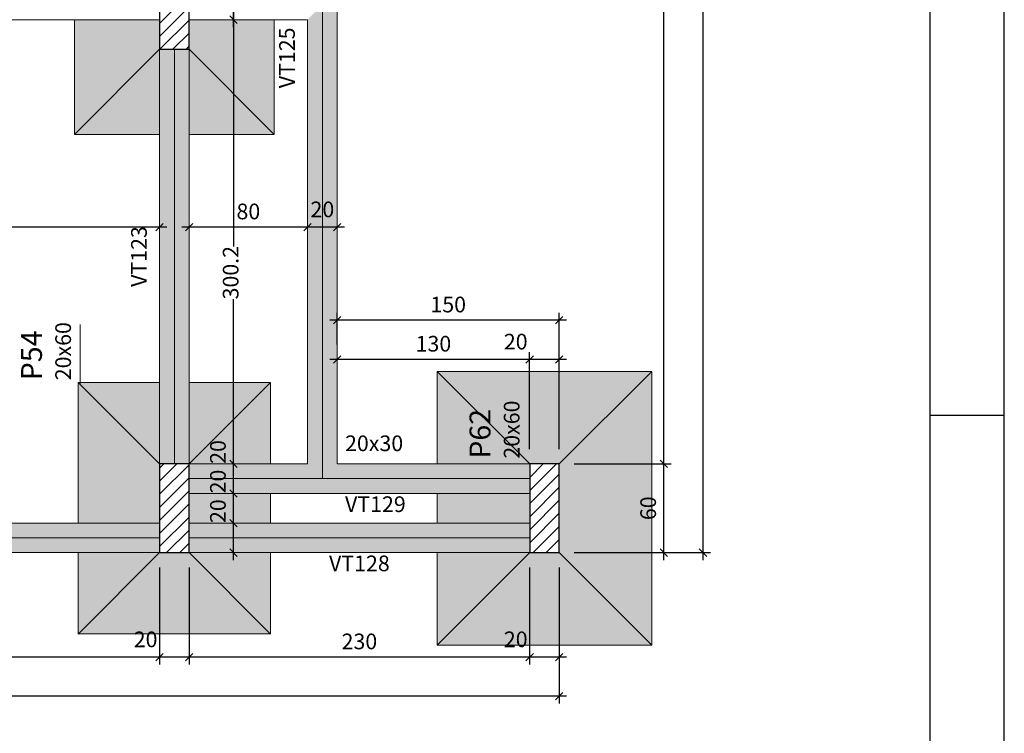
# Model space of a CAD drawing. Units: millimetres. Extents: x 2302 to 11219, y 706 to 1886.
# Drawn here: x 10125 to 10139, y 1111 to 1120 of the extents above; entities that cross this region are included whole.
import ezdxf

# ---------------------------------------------------------------- set-up
doc = ezdxf.new("R2010")
doc.units = ezdxf.units.MM
doc.linetypes.add('NULL', pattern=[0])
doc.layers.add('1', color=1, linetype='Continuous')
doc.layers.add('8', color=1, linetype='Continuous')
for name, color, linetype, lineweight in [('FO-Cotas', 10, 'Continuous', 5), ('FO-Eixos', 5, 'Continuous', 5), ('FO-Hachura das sapatas', 43, 'Continuous', 5), ('FO-Hachura pilar que passa', 19, 'Continuous', 5), ('FO-Hachura viga', 8, 'Continuous', 5), ('FO-Pilares', 4, 'Continuous', 30), ('FO-Seção das fundações', 9, 'Continuous', 5), ('FO-Textos das vigas', 7, 'Continuous', 5), ('FO-Textos dos pilares', 7, 'Continuous', 5), ('FO-Vigas', 1, 'Continuous', 20)]:
    doc.layers.add(name, color=color, linetype=linetype, lineweight=lineweight)
doc.styles.add('Arial', font='arial.ttf')
doc.styles.get("Standard").update_dxf_attribs({"font": 'arial.ttf'})
doc.dimstyles.new('UM_50.000000', dxfattribs={"dimtxt": 0.18, "dimasz": 0.1, "dimexe": 0.1, "dimexo": 0.2, "dimgap": 0, "dimtad": 1, "dimtih": 1, "dimtoh": 1, "dimdec": 1, "dimlfac": 50, "dimzin": 0, "dimdsep": 46, "dimtxsty": 'Standard', "dimcen": 0.09, "dimdle": 0.1, "dimadec": 1, "dimazin": 2, "dimtfac": 1, "dimtdec": 4, "dimtofl": 0, "dimtmove": 0, "dimatfit": 3, "dimfxl": 1, "dimtolj": 1, "dimarcsym": 0})
pattern_1 = [(45, (10053.31549, 1086.70762), (-0.08838835, 0.08838835), [])]

# ---------------------------------------------------------------- blocks, each defined once
blk = doc.blocks.new('_Oblique')
at = {"color": 0, "linetype": 'ByBlock', "lineweight": -2}
blk.add_line((-0.5, -0.5), (0.5, 0.5), dxfattribs=at)
blk = doc.blocks.new('*D1263')
at = {"layer": 'Defpoints', "color": 0, "transparency": 16777216}
for p in [(10132.642, 1114.2), (10134.054, 1114.2), (10132.642, 1113)]:
    blk.add_point(p, dxfattribs=at)
at = {"layer": 'FO-Cotas', "color": 0, "lineweight": -2, "transparency": 16777216}
for p, q in [((10134.054, 1112.9), (10134.054, 1114.3)), ((10132.842, 1114.2), (10134.154, 1114.2)), ((10132.842, 1113), (10134.154, 1113))]:
    blk.add_line(p, q, dxfattribs=at)
at = {"layer": 'FO-Cotas', "color": 0, "lineweight": -2, "transparency": 16777216, "xscale": 0.1, "yscale": 0.1, "zscale": 0.1}
for p, rotation in [((10134.054, 1114.2), 90), ((10134.054, 1113), 270)]:
    blk.add_blockref('_Oblique', p, dxfattribs=dict(at, rotation=rotation))
at = {"layer": 'FO-Cotas', "transparency": 16777216, "insert": (10133.843, 1113.6), "char_height": 0.2118, "attachment_point": 5, "rotation": 90, "style": 'Arial'}
blk.add_mtext('\\A1;60', dxfattribs=at)
blk = doc.blocks.new('*D1264')
at = {"layer": 'Defpoints', "color": 0, "transparency": 16777216}
for p in [(10129.642, 1132.904), (10134.054, 1132.904), (10132.642, 1114.2)]:
    blk.add_point(p, dxfattribs=at)
at = {"layer": 'FO-Cotas', "color": 0, "lineweight": -2, "transparency": 16777216}
for p, q in [((10134.054, 1114.1), (10134.054, 1133.004)), ((10129.842, 1132.904), (10134.154, 1132.904)), ((10132.842, 1114.2), (10134.154, 1114.2))]:
    blk.add_line(p, q, dxfattribs=at)
at = {"layer": 'FO-Cotas', "color": 0, "lineweight": -2, "transparency": 16777216, "xscale": 0.1, "yscale": 0.1, "zscale": 0.1}
for p, rotation in [((10134.054, 1132.904), 90), ((10134.054, 1114.2), 270)]:
    blk.add_blockref('_Oblique', p, dxfattribs=dict(at, rotation=rotation))
at = {"layer": 'FO-Cotas', "transparency": 16777216, "insert": (10133.843, 1123.552), "char_height": 0.2118, "attachment_point": 5, "rotation": 90, "style": 'Arial'}
blk.add_mtext('\\A1;935.2', dxfattribs=at)
blk = doc.blocks.new('*D1274')
at = {"layer": 'Defpoints', "color": 0, "transparency": 16777216}
for p in [(10127.642, 1148.801), (10134.584, 1148.801), (10132.642, 1113)]:
    blk.add_point(p, dxfattribs=at)
at = {"layer": 'FO-Cotas', "color": 0, "lineweight": -2, "transparency": 16777216}
for p, q in [((10134.584, 1112.9), (10134.584, 1148.901)), ((10127.842, 1148.801), (10134.684, 1148.801)), ((10132.842, 1113), (10134.684, 1113))]:
    blk.add_line(p, q, dxfattribs=at)
at = {"layer": 'FO-Cotas', "color": 0, "lineweight": -2, "transparency": 16777216, "xscale": 0.1, "yscale": 0.1, "zscale": 0.1}
for p, rotation in [((10134.584, 1148.801), 90), ((10134.584, 1113), 270)]:
    blk.add_blockref('_Oblique', p, dxfattribs=dict(at, rotation=rotation))
at = {"layer": 'FO-Cotas', "transparency": 16777216, "insert": (10134.372, 1130.9), "char_height": 0.2118, "attachment_point": 5, "rotation": 90, "style": 'Arial'}
blk.add_mtext('\\A1;1790', dxfattribs=at)
blk = doc.blocks.new('*D1275')
at = {"layer": 'Defpoints', "color": 0, "transparency": 16777216}
for p in [(10132.242, 1113), (10132.642, 1113), (10132.242, 1111.588)]:
    blk.add_point(p, dxfattribs=at)
at = {"layer": 'FO-Cotas', "color": 0, "lineweight": -2, "transparency": 16777216}
for p, q in [((10132.242, 1112.8), (10132.242, 1111.488)), ((10132.642, 1112.8), (10132.642, 1111.488)), ((10132.742, 1111.588), (10132.142, 1111.588))]:
    blk.add_line(p, q, dxfattribs=at)
at = {"layer": 'FO-Cotas', "color": 0, "lineweight": -2, "transparency": 16777216, "xscale": 0.1, "yscale": 0.1, "zscale": 0.1, "rotation": 180}
blk.add_blockref('_Oblique', (10132.242, 1111.588), dxfattribs=at)
at = {"layer": 'FO-Cotas', "color": 0, "lineweight": -2, "transparency": 16777216, "xscale": 0.1, "yscale": 0.1, "zscale": 0.1}
blk.add_blockref('_Oblique', (10132.642, 1111.588), dxfattribs=at)
at = {"layer": 'FO-Cotas', "transparency": 16777216, "insert": (10132.054, 1111.828), "char_height": 0.2118, "attachment_point": 5, "rotation": 0.0057, "style": 'Arial'}
blk.add_mtext('\\A1;20', dxfattribs=at)
blk = doc.blocks.new('*D1276')
at = {"layer": 'Defpoints', "color": 0, "transparency": 16777216}
for p in [(10127.642, 1113), (10132.242, 1113), (10127.642, 1111.588)]:
    blk.add_point(p, dxfattribs=at)
at = {"layer": 'FO-Cotas', "color": 0, "lineweight": -2, "transparency": 16777216}
for p, q in [((10127.642, 1112.8), (10127.642, 1111.488)), ((10132.242, 1112.8), (10132.242, 1111.488)), ((10132.342, 1111.588), (10127.542, 1111.588))]:
    blk.add_line(p, q, dxfattribs=at)
at = {"layer": 'FO-Cotas', "color": 0, "lineweight": -2, "transparency": 16777216, "xscale": 0.1, "yscale": 0.1, "zscale": 0.1, "rotation": 180}
blk.add_blockref('_Oblique', (10127.642, 1111.588), dxfattribs=at)
at = {"layer": 'FO-Cotas', "color": 0, "lineweight": -2, "transparency": 16777216, "xscale": 0.1, "yscale": 0.1, "zscale": 0.1}
blk.add_blockref('_Oblique', (10132.242, 1111.588), dxfattribs=at)
at = {"layer": 'FO-Cotas', "transparency": 16777216, "insert": (10129.942, 1111.8), "char_height": 0.2118, "attachment_point": 5, "rotation": 0.0057, "style": 'Arial'}
blk.add_mtext('\\A1;230', dxfattribs=at)
blk = doc.blocks.new('*D1277')
at = {"layer": 'Defpoints', "color": 0, "transparency": 16777216}
for p in [(10127.242, 1113), (10127.642, 1113), (10127.242, 1111.588)]:
    blk.add_point(p, dxfattribs=at)
at = {"layer": 'FO-Cotas', "color": 0, "lineweight": -2, "transparency": 16777216}
for p, q in [((10127.242, 1112.8), (10127.242, 1111.488)), ((10127.642, 1112.8), (10127.642, 1111.488)), ((10127.742, 1111.588), (10127.142, 1111.588))]:
    blk.add_line(p, q, dxfattribs=at)
at = {"layer": 'FO-Cotas', "color": 0, "lineweight": -2, "transparency": 16777216, "xscale": 0.1, "yscale": 0.1, "zscale": 0.1, "rotation": 180}
blk.add_blockref('_Oblique', (10127.242, 1111.588), dxfattribs=at)
at = {"layer": 'FO-Cotas', "color": 0, "lineweight": -2, "transparency": 16777216, "xscale": 0.1, "yscale": 0.1, "zscale": 0.1}
blk.add_blockref('_Oblique', (10127.642, 1111.588), dxfattribs=at)
at = {"layer": 'FO-Cotas', "transparency": 16777216, "insert": (10127.054, 1111.828), "char_height": 0.2118, "attachment_point": 5, "rotation": 0.0057, "style": 'Arial'}
blk.add_mtext('\\A1;20', dxfattribs=at)
blk = doc.blocks.new('*D1278')
at = {"layer": 'Defpoints', "color": 0, "transparency": 16777216}
for p in [(10120.242, 1113), (10127.242, 1113), (10120.242, 1111.588)]:
    blk.add_point(p, dxfattribs=at)
at = {"layer": 'FO-Cotas', "color": 0, "lineweight": -2, "transparency": 16777216}
for p, q in [((10120.242, 1112.8), (10120.242, 1111.488)), ((10127.242, 1112.8), (10127.242, 1111.488)), ((10127.342, 1111.588), (10120.142, 1111.588))]:
    blk.add_line(p, q, dxfattribs=at)
at = {"layer": 'FO-Cotas', "color": 0, "lineweight": -2, "transparency": 16777216, "xscale": 0.1, "yscale": 0.1, "zscale": 0.1, "rotation": 180}
blk.add_blockref('_Oblique', (10120.242, 1111.588), dxfattribs=at)
at = {"layer": 'FO-Cotas', "color": 0, "lineweight": -2, "transparency": 16777216, "xscale": 0.1, "yscale": 0.1, "zscale": 0.1}
blk.add_blockref('_Oblique', (10127.242, 1111.588), dxfattribs=at)
at = {"layer": 'FO-Cotas', "transparency": 16777216, "insert": (10123.742, 1111.8), "char_height": 0.2118, "attachment_point": 5, "rotation": 0.0057, "style": 'Arial'}
blk.add_mtext('\\A1;350', dxfattribs=at)
blk = doc.blocks.new('*D1298')
at = {"layer": 'Defpoints', "color": 0, "transparency": 16777216}
for p in [(10112.242, 1113), (10132.642, 1113), (10112.242, 1111.059)]:
    blk.add_point(p, dxfattribs=at)
at = {"layer": 'FO-Cotas', "color": 0, "lineweight": -2, "transparency": 16777216}
for p, q in [((10112.242, 1112.8), (10112.242, 1110.959)), ((10132.642, 1112.8), (10132.642, 1110.959)), ((10132.742, 1111.059), (10112.142, 1111.059))]:
    blk.add_line(p, q, dxfattribs=at)
at = {"layer": 'FO-Cotas', "color": 0, "lineweight": -2, "transparency": 16777216, "xscale": 0.1, "yscale": 0.1, "zscale": 0.1, "rotation": 180}
blk.add_blockref('_Oblique', (10112.242, 1111.059), dxfattribs=at)
at = {"layer": 'FO-Cotas', "color": 0, "lineweight": -2, "transparency": 16777216, "xscale": 0.1, "yscale": 0.1, "zscale": 0.1}
blk.add_blockref('_Oblique', (10132.642, 1111.059), dxfattribs=at)
at = {"layer": 'FO-Cotas', "transparency": 16777216, "insert": (10122.442, 1111.271), "char_height": 0.2118, "attachment_point": 5, "rotation": 0.0057, "style": 'Arial'}
blk.add_mtext('\\A1;1020', dxfattribs=at)
blk = doc.blocks.new('*D1302')
at = {"layer": 'Defpoints', "color": 0, "transparency": 16777216}
for p in [(10132.242, 1115.612), (10132.242, 1114.2), (10132.642, 1114.2)]:
    blk.add_point(p, dxfattribs=at)
at = {"layer": 'FO-Cotas', "color": 0, "lineweight": -2, "transparency": 16777216}
for p, q in [((10132.242, 1114.4), (10132.242, 1115.712)), ((10132.642, 1114.4), (10132.642, 1115.712)), ((10132.742, 1115.612), (10132.142, 1115.612))]:
    blk.add_line(p, q, dxfattribs=at)
at = {"layer": 'FO-Cotas', "color": 0, "lineweight": -2, "transparency": 16777216, "xscale": 0.1, "yscale": 0.1, "zscale": 0.1, "rotation": 180}
blk.add_blockref('_Oblique', (10132.242, 1115.612), dxfattribs=at)
at = {"layer": 'FO-Cotas', "color": 0, "lineweight": -2, "transparency": 16777216, "xscale": 0.1, "yscale": 0.1, "zscale": 0.1}
blk.add_blockref('_Oblique', (10132.642, 1115.612), dxfattribs=at)
at = {"layer": 'FO-Cotas', "transparency": 16777216, "insert": (10132.054, 1115.852), "char_height": 0.2118, "attachment_point": 5, "rotation": 0.0057, "style": 'Arial'}
blk.add_mtext('\\A1;20', dxfattribs=at)
blk = doc.blocks.new('*D1303')
at = {"layer": 'Defpoints', "color": 0, "transparency": 16777216}
for p in [(10129.642, 1115.612), (10129.642, 1115.612), (10132.242, 1114.2)]:
    blk.add_point(p, dxfattribs=at)
at = {"layer": 'FO-Cotas', "color": 0, "lineweight": -2, "transparency": 16777216}
for p, q in [((10132.242, 1114.4), (10132.242, 1115.712)), ((10132.342, 1115.612), (10129.542, 1115.612))]:
    blk.add_line(p, q, dxfattribs=at)
at = {"layer": 'FO-Cotas', "color": 0, "lineweight": -2, "transparency": 16777216, "xscale": 0.1, "yscale": 0.1, "zscale": 0.1, "rotation": 180}
blk.add_blockref('_Oblique', (10129.642, 1115.612), dxfattribs=at)
at = {"layer": 'FO-Cotas', "color": 0, "lineweight": -2, "transparency": 16777216, "xscale": 0.1, "yscale": 0.1, "zscale": 0.1}
blk.add_blockref('_Oblique', (10132.242, 1115.612), dxfattribs=at)
at = {"layer": 'FO-Cotas', "transparency": 16777216, "insert": (10130.942, 1115.824), "char_height": 0.2118, "attachment_point": 5, "style": 'Arial'}
blk.add_mtext('\\A1;130', dxfattribs=at)
blk = doc.blocks.new('*D1321')
at = {"layer": 'Defpoints', "color": 0, "transparency": 16777216}
for p in [(10129.642, 1116.142), (10129.642, 1115.612), (10132.642, 1114.2)]:
    blk.add_point(p, dxfattribs=at)
at = {"layer": 'FO-Cotas', "color": 0, "lineweight": -2, "transparency": 16777216}
for p, q in [((10129.642, 1115.812), (10129.642, 1116.242)), ((10132.642, 1114.4), (10132.642, 1116.242)), ((10132.742, 1116.142), (10129.542, 1116.142))]:
    blk.add_line(p, q, dxfattribs=at)
at = {"layer": 'FO-Cotas', "color": 0, "lineweight": -2, "transparency": 16777216, "xscale": 0.1, "yscale": 0.1, "zscale": 0.1, "rotation": 180}
blk.add_blockref('_Oblique', (10129.642, 1116.142), dxfattribs=at)
at = {"layer": 'FO-Cotas', "color": 0, "lineweight": -2, "transparency": 16777216, "xscale": 0.1, "yscale": 0.1, "zscale": 0.1}
blk.add_blockref('_Oblique', (10132.642, 1116.142), dxfattribs=at)
at = {"layer": 'FO-Cotas', "transparency": 16777216, "insert": (10131.142, 1116.354), "char_height": 0.2118, "attachment_point": 5, "rotation": 0.0057, "style": 'Arial'}
blk.add_mtext('\\A1;150', dxfattribs=at)
blk = doc.blocks.new('*D1324')
at = {"layer": 'Defpoints', "color": 0, "transparency": 16777216}
for p in [(10128.242, 1113.4), (10128.242, 1113.4), (10128.242, 1113)]:
    blk.add_point(p, dxfattribs=at)
at = {"layer": 'FO-Cotas', "color": 0, "lineweight": -2, "transparency": 16777216}
blk.add_line((10128.242, 1112.9), (10128.242, 1113.5), dxfattribs=at)
at = {"layer": 'FO-Cotas', "color": 0, "lineweight": -2, "transparency": 16777216, "xscale": 0.1, "yscale": 0.1, "zscale": 0.1}
for p, rotation in [((10128.242, 1113.4), 90), ((10128.242, 1113), 270)]:
    blk.add_blockref('_Oblique', p, dxfattribs=dict(at, rotation=rotation))
at = {"layer": 'FO-Cotas', "transparency": 16777216, "insert": (10128.031, 1113.561), "char_height": 0.2118, "attachment_point": 5, "rotation": 90, "style": 'Arial'}
blk.add_mtext('\\A1;20', dxfattribs=at)
blk = doc.blocks.new('*D1325')
at = {"layer": 'Defpoints', "color": 0, "transparency": 16777216}
for p in [(10128.242, 1113.8), (10128.242, 1113.8), (10128.242, 1113.4)]:
    blk.add_point(p, dxfattribs=at)
at = {"layer": 'FO-Cotas', "color": 0, "lineweight": -2, "transparency": 16777216}
blk.add_line((10128.242, 1113.3), (10128.242, 1113.9), dxfattribs=at)
at = {"layer": 'FO-Cotas', "color": 0, "lineweight": -2, "transparency": 16777216, "xscale": 0.1, "yscale": 0.1, "zscale": 0.1}
for p, rotation in [((10128.242, 1113.8), 90), ((10128.242, 1113.4), 270)]:
    blk.add_blockref('_Oblique', p, dxfattribs=dict(at, rotation=rotation))
at = {"layer": 'FO-Cotas', "transparency": 16777216, "insert": (10128.031, 1113.961), "char_height": 0.2118, "attachment_point": 5, "rotation": 90, "style": 'Arial'}
blk.add_mtext('\\A1;20', dxfattribs=at)
blk = doc.blocks.new('*D1326')
at = {"layer": 'Defpoints', "color": 0, "transparency": 16777216}
for p in [(10128.242, 1114.2), (10128.242, 1114.2), (10128.242, 1113.8)]:
    blk.add_point(p, dxfattribs=at)
at = {"layer": 'FO-Cotas', "color": 0, "lineweight": -2, "transparency": 16777216}
blk.add_line((10128.242, 1113.7), (10128.242, 1114.3), dxfattribs=at)
at = {"layer": 'FO-Cotas', "color": 0, "lineweight": -2, "transparency": 16777216, "xscale": 0.1, "yscale": 0.1, "zscale": 0.1}
for p, rotation in [((10128.242, 1114.2), 90), ((10128.242, 1113.8), 270)]:
    blk.add_blockref('_Oblique', p, dxfattribs=dict(at, rotation=rotation))
at = {"layer": 'FO-Cotas', "transparency": 16777216, "insert": (10128.031, 1114.361), "char_height": 0.2118, "attachment_point": 5, "rotation": 90, "style": 'Arial'}
blk.add_mtext('\\A1;20', dxfattribs=at)
blk = doc.blocks.new('*D1327')
at = {"layer": 'Defpoints', "color": 0, "transparency": 16777216}
for p in [(10128.242, 1120.204), (10128.242, 1120.204), (10128.242, 1114.2)]:
    blk.add_point(p, dxfattribs=at)
at = {"layer": 'FO-Cotas', "color": 0, "lineweight": -2, "transparency": 16777216}
for p, q in [((10128.242, 1120.304), (10128.242, 1117.14)), ((10128.242, 1114.1), (10128.242, 1116.428))]:
    blk.add_line(p, q, dxfattribs=at)
at = {"layer": 'FO-Cotas', "color": 0, "lineweight": -2, "transparency": 16777216, "xscale": 0.1, "yscale": 0.1, "zscale": 0.1}
for p, rotation in [((10128.242, 1120.204), 90), ((10128.242, 1114.2), 270)]:
    blk.add_blockref('_Oblique', p, dxfattribs=dict(at, rotation=rotation))
at = {"layer": 'FO-Cotas', "transparency": 16777216, "insert": (10128.203, 1116.784), "char_height": 0.2118, "attachment_point": 5, "rotation": 90, "style": 'Arial'}
blk.add_mtext('\\A1;300.2', dxfattribs=at)
blk = doc.blocks.new('*D1328')
at = {"layer": 'Defpoints', "color": 0, "transparency": 16777216}
for p in [(10128.242, 1120.604), (10128.242, 1120.604), (10128.242, 1120.204)]:
    blk.add_point(p, dxfattribs=at)
at = {"layer": 'FO-Cotas', "color": 0, "lineweight": -2, "transparency": 16777216}
blk.add_line((10128.242, 1120.104), (10128.242, 1120.704), dxfattribs=at)
at = {"layer": 'FO-Cotas', "color": 0, "lineweight": -2, "transparency": 16777216, "xscale": 0.1, "yscale": 0.1, "zscale": 0.1}
for p, rotation in [((10128.242, 1120.604), 90), ((10128.242, 1120.204), 270)]:
    blk.add_blockref('_Oblique', p, dxfattribs=dict(at, rotation=rotation))
at = {"layer": 'FO-Cotas', "transparency": 16777216, "insert": (10128.031, 1120.765), "char_height": 0.2118, "attachment_point": 5, "rotation": 90, "style": 'Arial'}
blk.add_mtext('\\A1;20', dxfattribs=at)
blk = doc.blocks.new('*D1406')
at = {"layer": 'Defpoints', "color": 0, "transparency": 16777216}
for p in [(10129.242, 1117.401), (10129.242, 1117.401), (10129.642, 1117.401)]:
    blk.add_point(p, dxfattribs=at)
at = {"layer": 'FO-Cotas', "color": 0, "lineweight": -2, "transparency": 16777216}
blk.add_line((10129.742, 1117.401), (10129.142, 1117.401), dxfattribs=at)
at = {"layer": 'FO-Cotas', "color": 0, "lineweight": -2, "transparency": 16777216, "xscale": 0.1, "yscale": 0.1, "zscale": 0.1, "rotation": 180}
blk.add_blockref('_Oblique', (10129.242, 1117.401), dxfattribs=at)
at = {"layer": 'FO-Cotas', "color": 0, "lineweight": -2, "transparency": 16777216, "xscale": 0.1, "yscale": 0.1, "zscale": 0.1}
blk.add_blockref('_Oblique', (10129.642, 1117.401), dxfattribs=at)
at = {"layer": 'FO-Cotas', "transparency": 16777216, "insert": (10129.442, 1117.64), "char_height": 0.2118, "attachment_point": 5, "style": 'Arial'}
blk.add_mtext('\\A1;20', dxfattribs=at)
blk = doc.blocks.new('*D1407')
at = {"layer": 'Defpoints', "color": 0, "transparency": 16777216}
for p in [(10127.642, 1117.401), (10127.642, 1117.401), (10129.242, 1117.401)]:
    blk.add_point(p, dxfattribs=at)
at = {"layer": 'FO-Cotas', "color": 0, "lineweight": -2, "transparency": 16777216}
blk.add_line((10129.342, 1117.401), (10127.542, 1117.401), dxfattribs=at)
at = {"layer": 'FO-Cotas', "color": 0, "lineweight": -2, "transparency": 16777216, "xscale": 0.1, "yscale": 0.1, "zscale": 0.1, "rotation": 180}
blk.add_blockref('_Oblique', (10127.642, 1117.401), dxfattribs=at)
at = {"layer": 'FO-Cotas', "color": 0, "lineweight": -2, "transparency": 16777216, "xscale": 0.1, "yscale": 0.1, "zscale": 0.1}
blk.add_blockref('_Oblique', (10129.242, 1117.401), dxfattribs=at)
at = {"layer": 'FO-Cotas', "transparency": 16777216, "insert": (10128.442, 1117.612), "char_height": 0.2118, "attachment_point": 5, "style": 'Arial'}
blk.add_mtext('\\A1;80', dxfattribs=at)
blk = doc.blocks.new('*D1408')
at = {"layer": 'Defpoints', "color": 0, "transparency": 16777216}
for p in [(10112.642, 1117.401), (10112.642, 1117.401), (10127.242, 1117.401)]:
    blk.add_point(p, dxfattribs=at)
at = {"layer": 'FO-Cotas', "color": 0, "lineweight": -2, "transparency": 16777216}
blk.add_line((10127.342, 1117.401), (10112.542, 1117.401), dxfattribs=at)
at = {"layer": 'FO-Cotas', "color": 0, "lineweight": -2, "transparency": 16777216, "xscale": 0.1, "yscale": 0.1, "zscale": 0.1, "rotation": 180}
blk.add_blockref('_Oblique', (10112.642, 1117.401), dxfattribs=at)
at = {"layer": 'FO-Cotas', "color": 0, "lineweight": -2, "transparency": 16777216, "xscale": 0.1, "yscale": 0.1, "zscale": 0.1}
blk.add_blockref('_Oblique', (10127.242, 1117.401), dxfattribs=at)
at = {"layer": 'FO-Cotas', "transparency": 16777216, "insert": (10119.942, 1117.612), "char_height": 0.2118, "attachment_point": 5, "style": 'Arial'}
blk.add_mtext('\\A1;730', dxfattribs=at)

msp = doc.modelspace()

# ---------------------------------------------------------------- hatches: boundary and pattern name
at = {"layer": 'FO-Hachura das sapatas', "linetype": 'Continuous'}
h = msp.add_hatch(color=8, dxfattribs=at)
h.paths.add_polyline_path([(10126.0923, 1118.654), (10128.7923, 1118.654), (10128.7923, 1121.754), (10126.0923, 1121.754), (10126.0923, 1118.654)])
h.paths.add_polyline_path([(10127.6423, 1119.804), (10127.6423, 1120.204), (10128.7923, 1120.204), (10128.7923, 1120.604), (10126.0923, 1120.604), (10126.0923, 1120.204), (10127.2423, 1120.204), (10127.2423, 1119.804), (10127.6423, 1119.804)], flags=0)
h.paths.add_polyline_path([(10127.2423, 1119.804), (10127.2423, 1118.654), (10127.6423, 1118.654), (10127.6423, 1119.804), (10127.2423, 1119.804)], flags=0)
h.paths.add_polyline_path([(10127.2423, 1121.754), (10127.2423, 1120.604), (10127.6423, 1120.604), (10127.6423, 1121.754), (10127.2423, 1121.754)], flags=0)
h = msp.add_hatch(color=8, dxfattribs=at)
h.paths.add_polyline_path([(10130.9923, 1111.7502), (10133.8923, 1111.7502), (10133.8923, 1115.4502), (10130.9923, 1115.4502), (10130.9923, 1111.7502)])
h.paths.add_polyline_path([(10132.6423, 1114.2002), (10130.9923, 1114.2002), (10130.9923, 1113.8002), (10132.2423, 1113.8002), (10132.2423, 1113.4002), (10130.9923, 1113.4002), (10130.9923, 1113.0002), (10132.6423, 1113.0002), (10132.6423, 1114.2002)], flags=0)
h = msp.add_hatch(color=8, dxfattribs=at)
h.paths.add_polyline_path([(10128.7423, 1115.3002), (10126.1423, 1115.3002), (10126.1423, 1111.9002), (10128.7423, 1111.9002), (10128.7423, 1115.3002)])
h.paths.add_polyline_path([(10128.7423, 1113.4002), (10127.6423, 1113.4002), (10127.6423, 1113.8002), (10128.7423, 1113.8002), (10128.7423, 1114.2002), (10127.6423, 1114.2002), (10127.6423, 1115.3002), (10127.2423, 1115.3002), (10127.2423, 1113.4002), (10126.1423, 1113.4002), (10126.1423, 1113.0002), (10128.7423, 1113.0002), (10128.7423, 1113.4002)], flags=0)
at = {"layer": 'FO-Hachura pilar que passa', "linetype": 'Continuous'}
h = msp.add_hatch(dxfattribs=at)
h.set_pattern_fill('ANSI31', color=19, style=0)
h.set_pattern_definition(pattern_1)
h.paths.add_polyline_path([(10127.2423, 1119.804), (10127.4423, 1119.804), (10127.6423, 1119.804), (10127.6423, 1120.204), (10127.6423, 1120.604), (10127.4423, 1120.604), (10127.2423, 1120.604), (10127.2423, 1120.204)])
h = msp.add_hatch(dxfattribs=at)
h.set_pattern_fill('ANSI31', color=19, style=0)
h.set_pattern_definition(pattern_1)
h.paths.add_polyline_path([(10127.6423, 1114.2002), (10127.4423, 1114.2002), (10127.2423, 1114.2002), (10127.2423, 1113.6002), (10127.2423, 1113.0002), (10127.4423, 1113.0002), (10127.6423, 1113.0002), (10127.6423, 1113.6002)])
h = msp.add_hatch(dxfattribs=at)
h.set_pattern_fill('ANSI31', color=19, style=0)
h.set_pattern_definition(pattern_1)
h.paths.add_polyline_path([(10132.2423, 1113.0002), (10132.4423, 1113.0002), (10132.6423, 1113.0002), (10132.6423, 1113.6002), (10132.6423, 1114.2002), (10132.4423, 1114.2002), (10132.2423, 1114.2002), (10132.2423, 1113.6002)])
at = {"layer": 'FO-Hachura viga', "linetype": 'Continuous'}
for points in [[(10129.4423, 1120.4042), (10129.4423, 1120.4042), (10129.2423, 1120.2042), (10129.2423, 1114.2004), (10129.4423, 1114.0004), (10129.6423, 1114.2004), (10129.6423, 1120.4042), (10129.4423, 1120.4042)], [(10127.2423, 1119.8042), (10127.2423, 1119.8042), (10127.2423, 1114.2004), (10127.6423, 1114.2004), (10127.6423, 1119.8042), (10127.2423, 1119.8042)], [(10129.2423, 1114.2004), (10129.2423, 1114.2004), (10127.6423, 1114.2004), (10127.6423, 1113.8004), (10129.4423, 1113.8004), (10129.4423, 1114.0004), (10129.2423, 1114.2004)], [(10129.6423, 1114.2004), (10129.6423, 1114.2004), (10129.4423, 1114.0004), (10129.4423, 1113.8004), (10132.2423, 1113.8004), (10132.2423, 1114.2004), (10129.6423, 1114.2004)], [(10120.2423, 1113.4004), (10120.2423, 1113.4004), (10120.2423, 1113.0004), (10127.2423, 1113.0004), (10127.2423, 1113.4004), (10120.2423, 1113.4004)], [(10127.6423, 1113.4004), (10127.6423, 1113.4004), (10127.6423, 1113.0004), (10132.2423, 1113.0004), (10132.2423, 1113.4004), (10127.6423, 1113.4004)]]:
    msp.add_hatch(color=9, dxfattribs=at).paths.add_polyline_path(points)

# ---------------------------------------------------------------- linework, layer by layer
at = {"layer": '1', "linetype": 'Continuous'}
for p, q in [((10138.6541, 1085.1567), (10138.6541, 1160.1567)), ((10137.6541, 1114.8567), (10138.6541, 1114.8567))]:
    msp.add_line(p, q, dxfattribs=at)
at = {"layer": '8', "linetype": 'Continuous'}
msp.add_line((10137.6541, 1086.1567), (10137.6541, 1159.1567), dxfattribs=at)
at = {"layer": 'FO-Cotas', "linetype": 'Continuous'}
for p, q in [((10126.169, 1115.2736), (10126.169, 1116.0818)), ((10127.2421, 1114.2004), (10126.169, 1115.2736))]:
    msp.add_line(p, q, dxfattribs=at)
at = {"layer": 'FO-Eixos'}
for p, q in [((10129.4423, 1114.0002), (10129.4423, 1120.404)), ((10127.4423, 1114.2002), (10127.4423, 1119.804)), ((10129.4423, 1114.0002), (10127.6423, 1114.0002)), ((10132.2423, 1114.0002), (10129.4423, 1114.0002)), ((10127.2423, 1113.2002), (10120.2423, 1113.2002)), ((10132.2423, 1113.2002), (10127.6423, 1113.2002))]:
    msp.add_line(p, q, dxfattribs=at)
at = {"layer": 'FO-Pilares'}
for points in [[(10127.2423, 1119.804), (10127.4423, 1119.804), (10127.6423, 1119.804), (10127.6423, 1120.204), (10127.6423, 1120.604), (10127.4423, 1120.604), (10127.2423, 1120.604), (10127.2423, 1120.204), (10127.2423, 1119.804)], [(10127.6423, 1114.2002), (10127.4423, 1114.2002), (10127.2423, 1114.2002), (10127.2423, 1113.6002), (10127.2423, 1113.0002), (10127.4423, 1113.0002), (10127.6423, 1113.0002), (10127.6423, 1113.6002), (10127.6423, 1114.2002)], [(10132.2423, 1113.0002), (10132.4423, 1113.0002), (10132.6423, 1113.0002), (10132.6423, 1113.6002), (10132.6423, 1114.2002), (10132.4423, 1114.2002), (10132.2423, 1114.2002), (10132.2423, 1113.6002), (10132.2423, 1113.0002)]]:
    msp.add_lwpolyline(points, close=True, dxfattribs=at)
at = {"layer": 'FO-Seção das fundações'}
for p, q in [((10126.0923, 1118.654), (10127.2423, 1119.804)), ((10128.7923, 1118.654), (10127.6423, 1119.804)), ((10130.9923, 1115.4502), (10132.2423, 1114.2002)), ((10133.8923, 1115.4502), (10132.6423, 1114.2002)), ((10126.1423, 1115.3002), (10127.2423, 1114.2002)), ((10128.7423, 1115.3002), (10127.6423, 1114.2002)), ((10126.1423, 1111.9002), (10127.2423, 1113.0002)), ((10128.7423, 1111.9002), (10127.6423, 1113.0002)), ((10130.9923, 1111.7502), (10132.2423, 1113.0002)), ((10133.8923, 1111.7502), (10132.6423, 1113.0002))]:
    msp.add_line(p, q, dxfattribs=at)
for points in [[(10126.0923, 1118.6541), (10126.0923, 1120.2041)], [(10128.7923, 1120.2041), (10128.7923, 1118.6541)], [(10126.0923, 1118.6541), (10127.2423, 1118.6541)], [(10127.6423, 1118.6541), (10128.7923, 1118.6541)], [(10133.8923, 1115.4503), (10130.9923, 1115.4503)], [(10130.9923, 1114.2003), (10130.9923, 1115.4503)], [(10133.8923, 1115.4503), (10133.8923, 1111.7503)], [(10127.2423, 1115.3003), (10126.1423, 1115.3003)], [(10126.1423, 1113.4003), (10126.1423, 1115.3003)], [(10128.7423, 1115.3003), (10127.6423, 1115.3003)], [(10128.7423, 1115.3003), (10128.7423, 1114.2003)], [(10128.7423, 1113.8003), (10128.7423, 1113.4003)], [(10130.9923, 1113.4003), (10130.9923, 1113.8003)], [(10126.1423, 1111.9003), (10126.1423, 1113.0003)], [(10128.7423, 1113.0003), (10128.7423, 1111.9003)], [(10130.9923, 1111.7503), (10130.9923, 1113.0003)], [(10126.1423, 1111.9003), (10128.7423, 1111.9003)], [(10130.9923, 1111.7503), (10133.8923, 1111.7503)]]:
    msp.add_lwpolyline(points, dxfattribs=at)
at = {"layer": 'FO-Vigas'}
for p, q in [((10129.6423, 1114.2002), (10129.6423, 1120.404)), ((10127.2423, 1120.204), (10122.6423, 1120.204)), ((10129.2423, 1120.204), (10127.6423, 1120.204)), ((10129.2423, 1114.2002), (10129.2423, 1120.204)), ((10127.2423, 1114.2002), (10127.2423, 1119.804)), ((10127.6423, 1114.2002), (10127.6423, 1119.804)), ((10129.2423, 1114.2002), (10127.6423, 1114.2002)), ((10132.2423, 1114.2002), (10129.6423, 1114.2002)), ((10129.4423, 1113.8002), (10127.6423, 1113.8002)), ((10132.2423, 1113.8002), (10129.4423, 1113.8002)), ((10127.2423, 1113.4002), (10120.2423, 1113.4002)), ((10132.2423, 1113.4002), (10127.6423, 1113.4002)), ((10127.2423, 1113.0002), (10120.2423, 1113.0002)), ((10132.2423, 1113.0002), (10127.6423, 1113.0002))]:
    msp.add_line(p, q, dxfattribs=at)

# ---------------------------------------------------------------- texts
at = {"layer": 'FO-Textos das vigas', "linetype": 'NULL', "char_height": 0.2118, "width": 1.743476, "rotation": 90.00021, "line_spacing_factor": 0.798, "style": 'Arial'}
for s, insert, attachment_point in [('VT125', (10129.1362, 1120.0984), 9), ('VT123', (10127.1362, 1117.0024), 8)]:
    msp.add_mtext(s, dxfattribs=dict(at, insert=insert, attachment_point=attachment_point))
at = {"layer": 'FO-Textos das vigas', "linetype": 'NULL', "char_height": 0.2118, "line_spacing_factor": 0.798, "style": 'Arial'}
for s, insert, width, attachment_point in [('20x30', (10129.7481, 1114.3058), 1.612069, 7), ('VT129', (10129.7481, 1113.4828), 1.743476, 7), ('VT128', (10129.9421, 1112.6828), 1.743476, 8)]:
    msp.add_mtext(s, dxfattribs=dict(at, insert=insert, width=width, attachment_point=attachment_point))
at = {"layer": 'FO-Textos dos pilares', "linetype": 'NULL', "attachment_point": 7, "rotation": 90.00021, "line_spacing_factor": 0.798, "style": 'Arial'}
for s, insert, char_height, width in [('20x60', (10126.1122, 1115.3304), 0.2118, 1.612069), ('P54', (10125.7419, 1115.3304), 0.2824, 1.403821), ('20x60', (10132.1712, 1114.2704), 0.2118, 1.612069), ('P62', (10131.8009, 1114.2704), 0.2824, 1.403821)]:
    msp.add_mtext(s, dxfattribs=dict(at, insert=insert, char_height=char_height, width=width))

# ---------------------------------------------------------------- dimensions: what is measured, and where the dimension line sits
at = {"layer": 'FO-Cotas'}
for base, p1, p2, angle, override, picture, middle, dimtype, turn in [((10134.5838, 1148.8006), (10132.6423, 1113.0002), (10127.6423, 1148.8006), 90, {"dimtxt": 0.2118, "dimasz": 0.1, "dimexe": 0.1, "dimexo": 0.2, "dimtad": 1, "dimtih": 0, "dimtoh": 0, "dimdec": 1, "dimlfac": 50, "dimzin": 8, "dimtxsty": 'Arial', "dimblk": 'Oblique', "dimblk1": 'Oblique', "dimblk2": 'Oblique', "dimsah": 1, "dimdle": 0.1, "dimse1": 0, "dimse2": 0, "dimclrt": 256, "dimadec": 1, "dimazin": 3, "dimtmove": 2, "dimldrblk": 'Oblique'}, '*D1274', (10134.372, 1130.9004), 160, 90), ((10134.0543, 1132.904), (10132.6423, 1114.2002), (10129.6423, 1132.904), 90, {"dimtxt": 0.2118, "dimasz": 0.1, "dimexe": 0.1, "dimexo": 0.2, "dimtad": 1, "dimtih": 0, "dimtoh": 0, "dimdec": 1, "dimlfac": 50, "dimzin": 8, "dimtxsty": 'Arial', "dimblk": 'Oblique', "dimblk1": 'Oblique', "dimblk2": 'Oblique', "dimsah": 1, "dimdle": 0.1, "dimse1": 0, "dimse2": 0, "dimclrt": 256, "dimadec": 1, "dimazin": 3, "dimtmove": 2, "dimldrblk": 'Oblique'}, '*D1264', (10133.8425, 1123.5521), 160, 90), ((10128.2423, 1120.604), (10128.2423, 1120.204), (10128.2423, 1120.604), 90, {"dimtxt": 0.2118, "dimasz": 0.1, "dimexe": 0.1, "dimexo": 0.2, "dimtad": 1, "dimtih": 0, "dimtoh": 0, "dimdec": 1, "dimlfac": 50, "dimzin": 8, "dimtxsty": 'Arial', "dimblk": 'Oblique', "dimblk1": 'Oblique', "dimblk2": 'Oblique', "dimsah": 1, "dimdle": 0.1, "dimse1": 1, "dimse2": 1, "dimclrt": 256, "dimadec": 1, "dimazin": 3, "dimtmove": 2, "dimldrblk": 'Oblique'}, '*D1328', (10128.0305, 1120.7646), 160, 90), ((10128.2423, 1120.204), (10128.2423, 1114.2002), (10128.2423, 1120.204), 90, {"dimtxt": 0.2118, "dimtih": 0, "dimtoh": 0, "dimzin": 8, "dimtxsty": 'Arial', "dimblk": 'Oblique', "dimblk1": 'Oblique', "dimblk2": 'Oblique', "dimsah": 1, "dimse1": 1, "dimse2": 1, "dimclrt": 256, "dimazin": 3, "dimtmove": 2, "dimldrblk": 'Oblique'}, '*D1327', (10128.2027, 1116.7841), 160, 90), ((10129.6423, 1116.1417), (10132.6423, 1114.2002), (10129.6423, 1115.6122), 180, {"dimtxt": 0.2118, "dimasz": 0.1, "dimexe": 0.1, "dimexo": 0.2, "dimtad": 1, "dimtih": 0, "dimtoh": 0, "dimdec": 1, "dimlfac": 50, "dimzin": 8, "dimtxsty": 'Arial', "dimblk": 'Oblique', "dimblk1": 'Oblique', "dimblk2": 'Oblique', "dimsah": 1, "dimdle": 0.1, "dimse1": 0, "dimse2": 0, "dimclrt": 256, "dimadec": 1, "dimazin": 3, "dimtmove": 2, "dimldrblk": 'Oblique'}, '*D1321', (10131.1423, 1116.3535), 160, 0.00573), ((10132.2423, 1115.6122), (10132.6423, 1114.2002), (10132.2423, 1114.2002), 180, {"dimtxt": 0.2118, "dimasz": 0.1, "dimexe": 0.1, "dimexo": 0.2, "dimtad": 1, "dimtih": 0, "dimtoh": 0, "dimdec": 1, "dimlfac": 50, "dimzin": 8, "dimtxsty": 'Arial', "dimblk": 'Oblique', "dimblk1": 'Oblique', "dimblk2": 'Oblique', "dimsah": 1, "dimdle": 0.1, "dimse1": 0, "dimse2": 0, "dimclrt": 256, "dimadec": 1, "dimazin": 3, "dimtmove": 2, "dimldrblk": 'Oblique'}, '*D1302', (10132.0538, 1115.852), 161, 0.00573), ((10128.2423, 1114.2002), (10128.2423, 1113.8002), (10128.2423, 1114.2002), 90, {"dimtxt": 0.2118, "dimasz": 0.1, "dimexe": 0.1, "dimexo": 0.2, "dimtad": 1, "dimtih": 0, "dimtoh": 0, "dimdec": 1, "dimlfac": 50, "dimzin": 8, "dimtxsty": 'Arial', "dimblk": 'Oblique', "dimblk1": 'Oblique', "dimblk2": 'Oblique', "dimsah": 1, "dimdle": 0.1, "dimse1": 1, "dimse2": 1, "dimclrt": 256, "dimadec": 1, "dimazin": 3, "dimtmove": 2, "dimldrblk": 'Oblique'}, '*D1326', (10128.0305, 1114.3608), 160, 90), ((10134.0543, 1114.2002), (10132.6423, 1113.0002), (10132.6423, 1114.2002), 90, {"dimtxt": 0.2118, "dimasz": 0.1, "dimexe": 0.1, "dimexo": 0.2, "dimtad": 1, "dimtih": 0, "dimtoh": 0, "dimdec": 1, "dimlfac": 50, "dimzin": 8, "dimtxsty": 'Arial', "dimblk": 'Oblique', "dimblk1": 'Oblique', "dimblk2": 'Oblique', "dimsah": 1, "dimdle": 0.1, "dimse1": 0, "dimse2": 0, "dimclrt": 256, "dimadec": 1, "dimazin": 3, "dimtmove": 2, "dimldrblk": 'Oblique'}, '*D1263', (10133.8425, 1113.6002), 160, 90), ((10128.2423, 1113.8002), (10128.2423, 1113.4002), (10128.2423, 1113.8002), 90, {"dimtxt": 0.2118, "dimasz": 0.1, "dimexe": 0.1, "dimexo": 0.2, "dimtad": 1, "dimtih": 0, "dimtoh": 0, "dimdec": 1, "dimlfac": 50, "dimzin": 8, "dimtxsty": 'Arial', "dimblk": 'Oblique', "dimblk1": 'Oblique', "dimblk2": 'Oblique', "dimsah": 1, "dimdle": 0.1, "dimse1": 1, "dimse2": 1, "dimclrt": 256, "dimadec": 1, "dimazin": 3, "dimtmove": 2, "dimldrblk": 'Oblique'}, '*D1325', (10128.0305, 1113.9608), 160, 90), ((10128.2423, 1113.4002), (10128.2423, 1113.0002), (10128.2423, 1113.4002), 90, {"dimtxt": 0.2118, "dimasz": 0.1, "dimexe": 0.1, "dimexo": 0.2, "dimtad": 1, "dimtih": 0, "dimtoh": 0, "dimdec": 1, "dimlfac": 50, "dimzin": 8, "dimtxsty": 'Arial', "dimblk": 'Oblique', "dimblk1": 'Oblique', "dimblk2": 'Oblique', "dimsah": 1, "dimdle": 0.1, "dimse1": 1, "dimse2": 1, "dimclrt": 256, "dimadec": 1, "dimazin": 3, "dimtmove": 2, "dimldrblk": 'Oblique'}, '*D1324', (10128.0305, 1113.5608), 160, 90), ((10112.2423, 1111.0587), (10132.6423, 1113.0002), (10112.2423, 1113.0002), 180, {"dimtxt": 0.2118, "dimasz": 0.1, "dimexe": 0.1, "dimexo": 0.2, "dimtad": 1, "dimtih": 0, "dimtoh": 0, "dimdec": 1, "dimlfac": 50, "dimzin": 8, "dimtxsty": 'Arial', "dimblk": 'Oblique', "dimblk1": 'Oblique', "dimblk2": 'Oblique', "dimsah": 1, "dimdle": 0.1, "dimse1": 0, "dimse2": 0, "dimclrt": 256, "dimadec": 1, "dimazin": 3, "dimtmove": 2, "dimldrblk": 'Oblique'}, '*D1298', (10122.4423, 1111.2705), 161, 0.00573), ((10120.2423, 1111.5882), (10127.2423, 1113.0002), (10120.2423, 1113.0002), 180, {"dimtxt": 0.2118, "dimasz": 0.1, "dimexe": 0.1, "dimexo": 0.2, "dimtad": 1, "dimtih": 0, "dimtoh": 0, "dimdec": 1, "dimlfac": 50, "dimzin": 8, "dimtxsty": 'Arial', "dimblk": 'Oblique', "dimblk1": 'Oblique', "dimblk2": 'Oblique', "dimsah": 1, "dimdle": 0.1, "dimse1": 0, "dimse2": 0, "dimclrt": 256, "dimadec": 1, "dimazin": 3, "dimtmove": 2, "dimldrblk": 'Oblique'}, '*D1278', (10123.7423, 1111.8), 161, 0.00573), ((10127.2423, 1111.5882), (10127.6423, 1113.0002), (10127.2423, 1113.0002), 180, {"dimtxt": 0.2118, "dimasz": 0.1, "dimexe": 0.1, "dimexo": 0.2, "dimtad": 1, "dimtih": 0, "dimtoh": 0, "dimdec": 1, "dimlfac": 50, "dimzin": 8, "dimtxsty": 'Arial', "dimblk": 'Oblique', "dimblk1": 'Oblique', "dimblk2": 'Oblique', "dimsah": 1, "dimdle": 0.1, "dimse1": 0, "dimse2": 0, "dimclrt": 256, "dimadec": 1, "dimazin": 3, "dimtmove": 2, "dimldrblk": 'Oblique'}, '*D1277', (10127.0538, 1111.828), 161, 0.00573), ((10127.6423, 1111.5882), (10132.2423, 1113.0002), (10127.6423, 1113.0002), 180, {"dimtxt": 0.2118, "dimasz": 0.1, "dimexe": 0.1, "dimexo": 0.2, "dimtad": 1, "dimtih": 0, "dimtoh": 0, "dimdec": 1, "dimlfac": 50, "dimzin": 8, "dimtxsty": 'Arial', "dimblk": 'Oblique', "dimblk1": 'Oblique', "dimblk2": 'Oblique', "dimsah": 1, "dimdle": 0.1, "dimse1": 0, "dimse2": 0, "dimclrt": 256, "dimadec": 1, "dimazin": 3, "dimtmove": 2, "dimldrblk": 'Oblique'}, '*D1276', (10129.9423, 1111.8), 161, 0.00573), ((10132.2423, 1111.5882), (10132.6423, 1113.0002), (10132.2423, 1113.0002), 180, {"dimtxt": 0.2118, "dimasz": 0.1, "dimexe": 0.1, "dimexo": 0.2, "dimtad": 1, "dimtih": 0, "dimtoh": 0, "dimdec": 1, "dimlfac": 50, "dimzin": 8, "dimtxsty": 'Arial', "dimblk": 'Oblique', "dimblk1": 'Oblique', "dimblk2": 'Oblique', "dimsah": 1, "dimdle": 0.1, "dimse1": 0, "dimse2": 0, "dimclrt": 256, "dimadec": 1, "dimazin": 3, "dimtmove": 2, "dimldrblk": 'Oblique'}, '*D1275', (10132.0538, 1111.828), 161, 0.00573)]:
    dim = msp.add_linear_dim(base=base, p1=p1, p2=p2, angle=angle, dimstyle='UM_50.000000', override=override, dxfattribs=at)
    dim.commit()
    dim.dimension.update_dxf_attribs({"geometry": picture, "text_midpoint": middle, "dimtype": dimtype, "text_rotation": turn})
for base, p1, p2, override, picture, middle, dimtype in [((10112.6423, 1117.4006), (10127.2423, 1117.4006), (10112.6423, 1117.4006), {"dimtxt": 0.2118, "dimasz": 0.1, "dimexe": 0.1, "dimexo": 0.2, "dimtad": 1, "dimtih": 0, "dimtoh": 0, "dimdec": 1, "dimlfac": 50, "dimzin": 8, "dimtxsty": 'Arial', "dimblk": 'Oblique', "dimblk1": 'Oblique', "dimblk2": 'Oblique', "dimsah": 1, "dimdle": 0.1, "dimse1": 1, "dimse2": 1, "dimclrt": 256, "dimadec": 1, "dimazin": 3, "dimtmove": 2, "dimldrblk": 'Oblique'}, '*D1408', (10119.9423, 1117.6124), 161), ((10127.6423, 1117.4006), (10129.2423, 1117.4006), (10127.6423, 1117.4006), {"dimtxt": 0.2118, "dimasz": 0.1, "dimexe": 0.1, "dimexo": 0.2, "dimtad": 1, "dimtih": 0, "dimtoh": 0, "dimdec": 1, "dimlfac": 50, "dimzin": 8, "dimtxsty": 'Arial', "dimblk": 'Oblique', "dimblk1": 'Oblique', "dimblk2": 'Oblique', "dimsah": 1, "dimdle": 0.1, "dimse1": 1, "dimse2": 1, "dimclrt": 256, "dimadec": 1, "dimazin": 3, "dimtmove": 2, "dimldrblk": 'Oblique'}, '*D1407', (10128.4423, 1117.6124), 161), ((10129.2423, 1117.4006), (10129.6423, 1117.4006), (10129.2423, 1117.4006), {"dimtxt": 0.2118, "dimtih": 0, "dimtoh": 0, "dimzin": 8, "dimtxsty": 'Arial', "dimblk": 'Oblique', "dimblk1": 'Oblique', "dimblk2": 'Oblique', "dimsah": 1, "dimse1": 1, "dimse2": 1, "dimclrt": 256, "dimazin": 3, "dimtmove": 2, "dimldrblk": 'Oblique'}, '*D1406', (10129.4423, 1117.6404), 161), ((10129.6423, 1115.6122), (10132.2423, 1114.2002), (10129.6423, 1115.6122), {"dimtxt": 0.2118, "dimasz": 0.1, "dimexe": 0.1, "dimexo": 0.2, "dimtad": 1, "dimtih": 0, "dimtoh": 0, "dimdec": 1, "dimlfac": 50, "dimzin": 8, "dimtxsty": 'Arial', "dimblk": 'Oblique', "dimblk1": 'Oblique', "dimblk2": 'Oblique', "dimsah": 1, "dimdle": 0.1, "dimse1": 0, "dimse2": 1, "dimclrt": 256, "dimadec": 1, "dimazin": 3, "dimtmove": 2, "dimldrblk": 'Oblique'}, '*D1303', (10130.9423, 1115.824), 160)]:
    dim = msp.add_linear_dim(base=base, p1=p1, p2=p2, angle=180, dimstyle='UM_50.000000', override=override, dxfattribs=at)
    dim.commit()
    dim.dimension.update_dxf_attribs({"geometry": picture, "text_midpoint": middle, "dimtype": dimtype})

doc.saveas('drawing.dxf')
